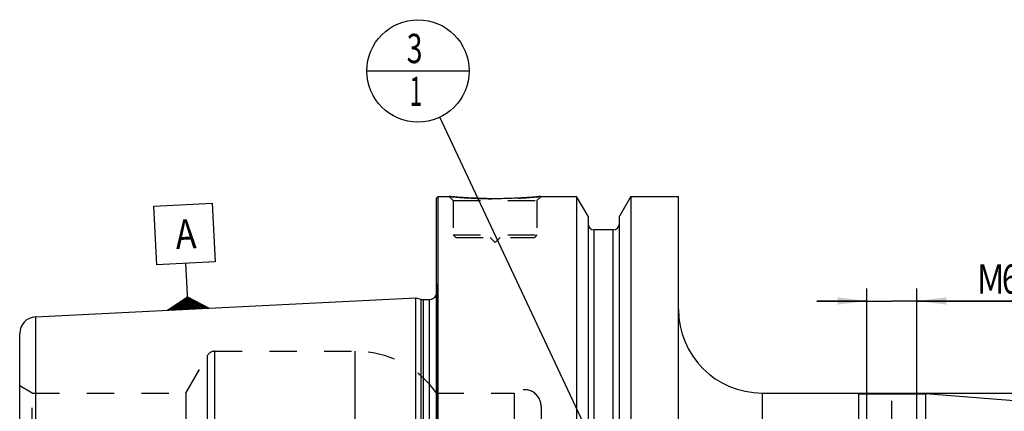
# Model space of a CAD drawing. Units: millimetres. Extents: x 0 to 594, y 0 to 420.
# Drawn here: x 219 to 337, y 255 to 301 of the extents above; entities that cross this region are included whole.
import ezdxf
from ezdxf.enums import TextEntityAlignment as Align

# ---------------------------------------------------------------- set-up
doc = ezdxf.new("R2010")
doc.units = ezdxf.units.MM
doc.header["$LTSCALE"] = 32.67
doc.linetypes.add('CENTER', pattern=[0.6, 0.375, -0.075, 0.075, -0.075])
doc.linetypes.add('HIDDEN', pattern=[0.2, 0.1, -0.1])
doc.layers.get('0').update_dxf_attribs({"linetype": 'CONTINUOUS'})
for name, color, linetype in [('10083263#AF0_AXIS', 7, 'CONTINUOUS'), ('10083263#AF0_DIM', 7, 'CONTINUOUS'), ('10083263_CL', 7, 'CONTINUOUS'), ('10083263_HL', 7, 'CONTINUOUS'), ('606202922-000-00-ED1_CL', 7, 'CONTINUOUS')]:
    doc.layers.add(name, color=color, linetype=linetype)
doc.styles.get("Standard").update_dxf_attribs({"font": 'TXT.SHX', "width": 0.7})
doc.styles.add('TEXTSTYLE_3', font='gdt', dxfattribs={"width": 0.7})
doc.dimstyles.new('DIMSTYLE_1', dxfattribs={"dimtxt": 3.5, "dimasz": 3.5, "dimexe": 0.18, "dimexo": 0.0625, "dimgap": 0.09, "dimtad": 1, "dimdec": 3, "dimdsep": 46, "dimtxsty": 'STANDARD', "dimblk": '_FILLED', "dimblk1": '_FILLED', "dimblk2": '_FILLED', "dimcen": 0.09, "dimclrt": 2, "dimadec": 0, "dimazin": 0, "dimtp": 0.15, "dimtm": 0.15, "dimtfac": 1, "dimtdec": 3, "dimtofl": 0, "dimtmove": 0, "dimatfit": 3, "dimldrblk": '_FILLED', "dimfxl": 1, "dimtolj": 1, "dimarcsym": 0})
doc.dimstyles.new('DIMSTYLE_4', dxfattribs={"dimtxt": 3.5, "dimasz": 3.5, "dimexe": 0.18, "dimexo": 0.0625, "dimgap": 0.09, "dimtad": 1, "dimdec": 3, "dimdsep": 46, "dimtxsty": 'STANDARD', "dimblk": '_FILLED', "dimblk1": '_FILLED', "dimblk2": '_FILLED', "dimcen": 0.09, "dimclrt": 2, "dimadec": 0, "dimazin": 0, "dimtp": 0.05, "dimtm": 0.05, "dimtfac": 1, "dimtdec": 3, "dimtofl": 0, "dimtmove": 0, "dimatfit": 3, "dimldrblk": '_FILLED', "dimfxl": 1, "dimtolj": 1, "dimarcsym": 0})
doc.dimstyles.get("Standard").update_dxf_attribs({"dimtxt": 3.5, "dimasz": 3.5, "dimexe": 0.18, "dimexo": 0.0625, "dimgap": 0.09, "dimtad": 1, "dimdec": 3, "dimdsep": 46, "dimtxsty": 'STANDARD', "dimblk": '_FILLED', "dimblk1": '_FILLED', "dimblk2": '_FILLED', "dimcen": 0.09, "dimclrt": 2, "dimadec": 0, "dimazin": 0, "dimtol": 1, "dimtp": 0.005, "dimtm": 0.005, "dimtfac": 1, "dimtdec": 3, "dimtofl": 0, "dimtmove": 0, "dimatfit": 3, "dimldrblk": '_FILLED', "dimfxl": 1, "dimtolj": 1, "dimarcsym": 0})

# ---------------------------------------------------------------- blocks, each defined once
blk = doc.blocks.new('_FILLED')
at = {"color": 0, "linetype": 'BYBLOCK'}
blk.add_solid([(0, 0), (-1, 0.125), (-1, -0.125)], dxfattribs=at)
blk = doc.blocks.new('*D5')
at = {"layer": '10083263#AF0_DIM', "color": 3, "linetype": 'CONTINUOUS'}
for p, q in [((320.34, 252.76), (320.34, 269.26)), ((326.34, 252.76), (326.34, 269.26)), ((320.34, 267.76), (314.34, 267.76)), ((314.34, 267.76), (323.34, 267.76)), ((347.5, 267.76), (323.34, 267.76)), ((326.34, 267.76), (347.5, 267.76))]:
    blk.add_line(p, q, dxfattribs=at)
at = {"layer": '10083263#AF0_DIM', "color": 3, "linetype": 'CONTINUOUS', "xscale": 3.5, "yscale": 3.5, "zscale": 3.5}
blk.add_blockref('_FILLED', (320.34, 267.76), dxfattribs=at)
at = {"layer": '10083263#AF0_DIM', "color": 3, "linetype": 'CONTINUOUS', "xscale": 3.5, "yscale": 3.5, "zscale": 3.5, "rotation": 180}
blk.add_blockref('_FILLED', (326.34, 267.76), dxfattribs=at)
at = {"layer": '10083263#AF0_DIM', "color": 2, "linetype": 'CONTINUOUS'}
for s, width, p in [('(', 0.428571, (339.25, 268.64)), ('x)', 0.571429, (343.5, 268.64)), ('M', 0.857143, (333.5, 268.64)), ('6', 0.785714, (336.5, 268.64)), ('6', 0.785714, (340.75, 268.64))]:
    blk.add_text(s, height=3.5, dxfattribs=dict(at, width=width)).set_placement(p)
blk = doc.blocks.new('*D7')
at = {"layer": '10083263#AF0_DIM', "color": 3, "linetype": 'CONTINUOUS'}
for p, q in [((319.34, 256.76), (435.34, 256.76)), ((433.84, 256.76), (433.84, 230.26)), ((433.84, 203.76), (433.84, 230.26)), ((319.34, 203.76), (435.34, 203.76))]:
    blk.add_line(p, q, dxfattribs=at)
at = {"layer": '10083263#AF0_DIM', "color": 3, "linetype": 'CONTINUOUS', "xscale": 3.5, "yscale": 3.5, "zscale": 3.5}
for p, rotation in [((433.84, 256.76), 90), ((433.84, 203.76), 270)]:
    blk.add_blockref('_FILLED', p, dxfattribs=dict(at, rotation=rotation))
at = {"layer": '10083263#AF0_DIM', "color": 2, "linetype": 'CONTINUOUS', "width": 0.714286}
blk.add_text('53', height=3.5, rotation=90, dxfattribs=at).set_placement((432.97, 232.59), align=Align.CENTER)
at = {"layer": '10083263#AF0_DIM', "color": 2, "linetype": 'CONTINUOUS', "style": 'TEXTSTYLE_3'}
blk.add_text('n', height=3.5, rotation=90, dxfattribs=at).set_placement((432.97, 227.76), align=Align.CENTER)
blk = doc.blocks.new('GEOM_TOLERANCE_SYMBOLS_BL3', base_point=(238.66, 273.05))
at = {"layer": '606202922-000-00-ED1_CL', "color": 3, "linetype": 'CONTINUOUS'}
for p, q in [((234.99, 279.09), (241.98, 279.44)), ((241.98, 279.44), (242.33, 272.45)), ((235.34, 272.1), (234.99, 279.09)), ((242.33, 272.45), (235.34, 272.1)), ((238.99, 269.28), (238.84, 272.27)), ((239.11, 266.78), (238.99, 269.28)), ((236.62, 266.66), (239.04, 268.28)), ((239.07, 267.58), (237.9, 267.52)), ((239.07, 267.68), (238.07, 267.63)), ((239.06, 267.78), (238.23, 267.74)), ((239.06, 267.88), (238.39, 267.84)), ((239.05, 267.98), (238.55, 267.95)), ((239.05, 268.08), (238.71, 268.06)), ((239.04, 268.18), (238.87, 268.17)), ((239.04, 268.27), (241.61, 266.9)), ((239.04, 268.18), (239.21, 268.19)), ((239.05, 268.08), (239.38, 268.09)), ((239.05, 267.98), (239.55, 268)), ((239.06, 267.88), (239.72, 267.91)), ((239.06, 267.78), (239.89, 267.82)), ((239.07, 267.68), (240.06, 267.73)), ((239.07, 267.58), (240.23, 267.64)), ((239.08, 267.48), (240.41, 267.55)), ((239.11, 266.78), (236.62, 266.65)), ((239.11, 266.88), (236.77, 266.76)), ((239.1, 266.98), (236.94, 266.87)), ((239.1, 267.08), (237.1, 266.98)), ((239.09, 267.18), (237.26, 267.09)), ((239.09, 267.28), (237.42, 267.2)), ((239.08, 267.38), (237.58, 267.3)), ((239.08, 267.48), (237.74, 267.41)), ((239.08, 267.38), (240.58, 267.45)), ((239.09, 267.28), (240.75, 267.36)), ((239.09, 267.18), (240.92, 267.27)), ((239.1, 267.08), (241.09, 267.18)), ((239.1, 266.98), (241.26, 267.09)), ((239.11, 266.88), (241.43, 267)), ((239.11, 266.78), (241.61, 266.9))]:
    blk.add_line(p, q, dxfattribs=at)
at = {"layer": '606202922-000-00-ED1_CL', "color": 2, "linetype": 'CONTINUOUS', "width": 0.857143}
blk.add_text('A', height=3.5, rotation=2.8681, dxfattribs=at).set_placement((237.66, 273.96))
blk = doc.blocks.new('BOMBALLOON_BL6', base_point=(266.61, 295.26))
at = {"layer": '606202922-000-00-ED1_CL', "color": 3, "linetype": 'CONTINUOUS'}
blk.add_line((260.49, 295.26), (272.74, 295.26), dxfattribs=at)
blk.add_circle((266.61, 295.26), 6.12, dxfattribs=at)
at = {"layer": '606202922-000-00-ED1_CL', "color": 2, "linetype": 'CONTINUOUS'}
for s, width, p in [('3', 0.714286, (265.26, 296.2)), ('1', 0.571429, (265.61, 291.09))]:
    blk.add_text(s, height=3.5, dxfattribs=dict(at, width=width)).set_placement(p)

msp = doc.modelspace()

# ---------------------------------------------------------------- linework, layer by layer
at = {"layer": '10083263#AF0_AXIS', "color": 3, "linetype": 'CENTER'}
for p, q in [((323.3442, 243.5941), (323.3442, 258.1542)), ((323.3442, 241.7473), (323.3442, 255.9764))]:
    msp.add_line(p, q, dxfattribs=at)
at = {"layer": '10083263_CL', "color": 7, "linetype": 'CONTINUOUS'}
for p, q in [((268.8442, 280.0614), (269.0442, 280.2614)), ((268.8442, 180.4614), (268.8442, 280.0614)), ((269.0442, 180.2614), (269.0442, 280.2614)), ((269.0442, 280.2614), (270.3442, 280.2614)), ((281.3442, 280.2614), (285.5966, 280.2614)), ((285.5966, 280.2614), (285.5966, 240.2614)), ((286.9692, 277.884), (285.5966, 280.2614)), ((292.0918, 280.2614), (290.7192, 277.884)), ((292.0918, 280.2614), (292.0918, 240.2614)), ((292.0918, 280.2614), (297.7942, 280.2614)), ((297.7942, 180.2614), (297.7942, 280.2614)), ((286.9692, 277.884), (286.9692, 240.2614)), ((290.7192, 240.2614), (290.7192, 277.884)), ((289.9692, 276.2614), (287.7192, 276.2614)), ((220.8441, 265.8641), (266.3442, 268.1436)), ((266.3442, 192.3791), (266.3442, 268.1436)), ((266.3442, 268.1436), (266.9634, 267.9777)), ((267.2222, 267.9436), (267.9442, 267.9436)), ((218.9442, 241.7714), (218.9442, 263.8666)), ((307.7942, 256.7614), (319.3442, 256.7614)), ((319.3442, 256.7614), (319.3442, 203.7614)), ((319.3442, 256.6614), (327.3442, 256.6614)), ((327.3442, 256.708), (327.3442, 203.8147)), ((327.3442, 256.708), (382.9226, 252.3339))]:
    msp.add_line(p, q, dxfattribs=at)
at = {"layer": '10083263_CL', "color": 9, "linetype": 'CONTINUOUS'}
for p, q in [((287.7192, 240.2614), (287.7192, 276.2614)), ((289.9692, 240.2614), (289.9692, 276.2614)), ((268.9344, 191.44), (268.9344, 269.0828)), ((266.9634, 267.9777), (266.9634, 192.5451)), ((267.2222, 267.9436), (267.2222, 192.5791)), ((267.9442, 267.9436), (267.9442, 192.5791)), ((220.8441, 265.8641), (220.8441, 245.353)), ((242.3049, 198.7614), (242.3049, 261.7614)), ((259.0974, 233.1603), (259.0974, 261.7614)), ((241.4389, 199.2614), (241.4389, 261.2614)), ((307.7942, 256.7614), (307.7942, 203.7614))]:
    msp.add_line(p, q, dxfattribs=at)
at = {"layer": '10083263_CL', "color": 7, "linetype": 'CONTINUOUS'}
for centre, radius, start, end in [((287.7192, 277.0114), 0.75, 180, 270), ((289.9692, 277.0114), 0.75, 270, 360), ((267.2222, 268.9436), 1, 255, 270), ((267.9442, 268.9436), 1, 270, 334.167915), ((307.7942, 266.7614), 10, 180, 270), ((220.9442, 263.8666), 2, 92.868132, 180)]:
    msp.add_arc(centre, radius, start, end, dxfattribs=at)
msp.add_open_spline([(281.3442, 280.2614), (280.791, 280.2065), (279.6455, 280.1098), (277.8115, 280.0116), (275.8442, 279.9746), (273.8768, 280.0116), (272.0429, 280.1098), (270.8974, 280.2065), (270.3442, 280.2614)], degree=3, knots=[0, 0, 0, 0, 0.15136725, 0.31297179, 0.5, 0.68702821, 0.84863275, 1, 1, 1, 1], dxfattribs=at)
at = {"layer": '10083263_HL', "color": 6, "linetype": 'HIDDEN'}
for p, q in [((270.3442, 280.2614), (270.8442, 279.7614)), ((270.8442, 279.7614), (270.8442, 275.6614)), ((270.8442, 279.7614), (280.8442, 279.7614)), ((281.3442, 280.2614), (280.8442, 279.7614)), ((280.8442, 279.7614), (280.8442, 275.6614)), ((270.8442, 275.6614), (271.1442, 275.3614)), ((270.8442, 275.6614), (280.8442, 275.6614)), ((271.1442, 275.3614), (280.5442, 275.3614)), ((275.2442, 275.3614), (275.8442, 274.7614)), ((276.4442, 275.3614), (275.8442, 274.7614)), ((280.8442, 275.6614), (280.5442, 275.3614)), ((268.8442, 269.7251), (268.9344, 269.0828)), ((268.9442, 268.9379), (268.9442, 191.5849)), ((242.3049, 261.7614), (259.0974, 261.7614)), ((238.8408, 256.7614), (241.4389, 261.2614)), ((220.4442, 256.7614), (218.9442, 257.6274)), ((220.4442, 245.2001), (220.4442, 256.7614)), ((220.4442, 256.7614), (238.8408, 256.7614)), ((238.8408, 256.7614), (238.8408, 203.7614)), ((268.8442, 256.7614), (278.1442, 256.7614)), ((278.1442, 256.7614), (278.1442, 203.7614)), ((281.3442, 255.1614), (281.3442, 205.3614))]:
    msp.add_line(p, q, dxfattribs=at)
for centre, radius, start, end in [((275.9571, 336.8954), 56.9114, 264.339967, 266.148692), ((275.8432, 335.1042), 55.1167, 266.141796, 273.024617), ((275.7615, 336.5534), 56.5682, 273.029769, 275.663699), ((267.9442, 268.9436), 1, 334.167915, 8), ((242.3049, 260.7614), 1, 90, 150), ((259.0974, 249.7614), 12, 35.685335, 90), ((279.3442, 255.1614), 2, 0, 126.869898)]:
    msp.add_arc(centre, radius, start, end, dxfattribs=at)

# ---------------------------------------------------------------- block references
at = {"layer": '606202922-000-00-ED1_CL', "color": 3, "linetype": 'CONTINUOUS'}
for name, p in [('BOMBALLOON_BL6', (266.6141, 295.2614)), ('GEOM_TOLERANCE_SYMBOLS_BL3', (238.6637, 273.0467))]:
    msp.add_blockref(name, p, dxfattribs=at)

# ---------------------------------------------------------------- dimensions: what is measured, and where the dimension line sits
at = {"layer": '10083263#AF0_DIM', "color": 3, "linetype": 'CONTINUOUS'}
for base, p1, p2, angle, text, dimstyle, picture, middle in [((320.3442, 267.7614), (326.3442, 252.7614), (320.3442, 252.7614), 180, 'M<>(6:FID_15262x)', 'DIMSTYLE_4', '*D5', (340.5021, 270.3864)), ((433.8442, 203.7614), (319.3442, 256.7614), (319.3442, 203.7614), 270, '%%c<>', 'DIMSTYLE_1', '*D7', (432.302, 228.1009))]:
    dim = msp.add_linear_dim(base=base, p1=p1, p2=p2, angle=angle, text=text, dimstyle=dimstyle, dxfattribs=at)
    dim.commit()
    dim.dimension.update_dxf_attribs({"geometry": picture, "text_midpoint": middle, "dimtype": 160})

# ---------------------------------------------------------------- leaders
at = {"layer": '606202922-000-00-ED1_CL', "color": 3, "linetype": 'CONTINUOUS'}
msp.add_leader([(294.0715, 236.9624), (269.2238, 289.7202)], dimstyle='STANDARD', override={"dimtad": 0, "dimldrblk": 'DOT'}, dxfattribs=at)

doc.saveas('drawing.dxf')
